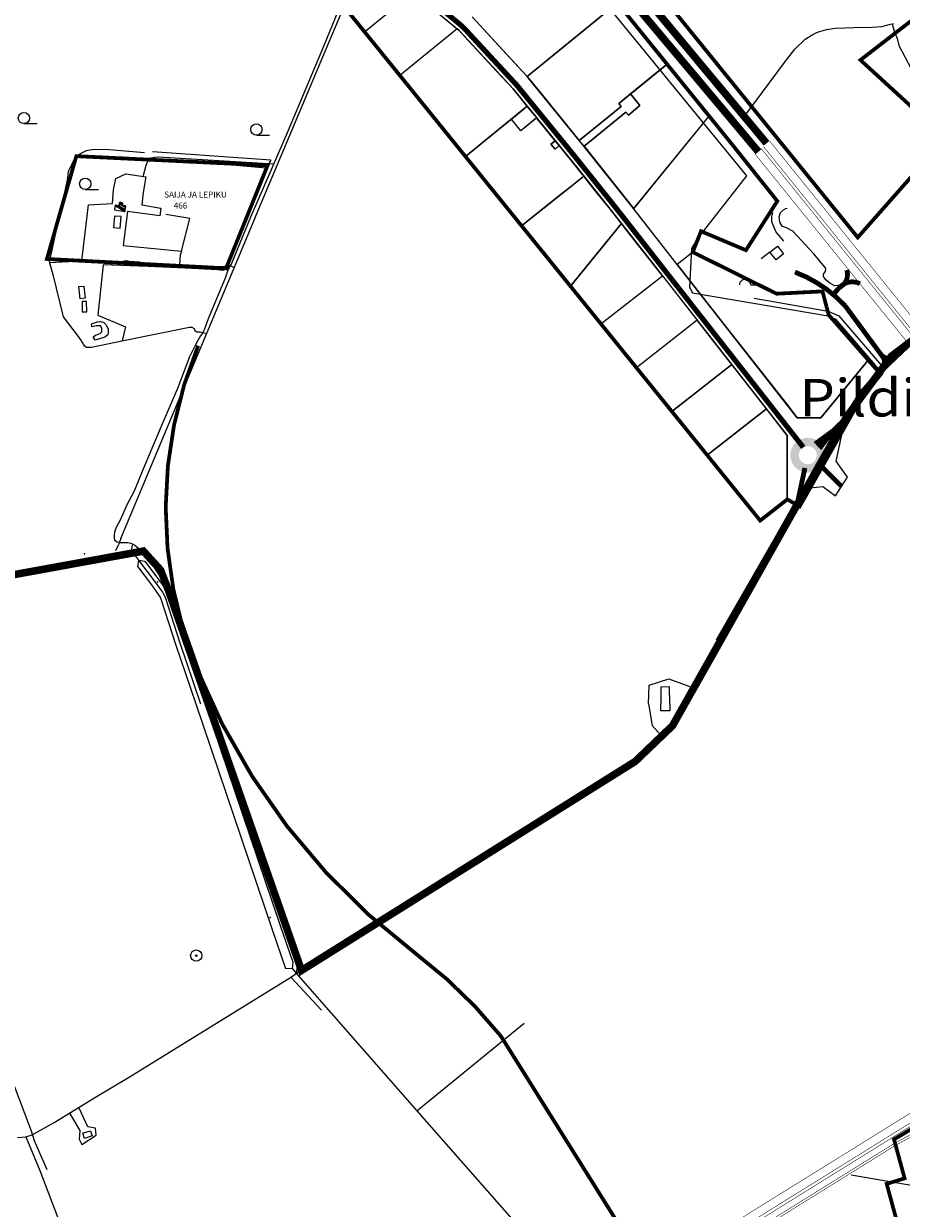
# Model space of a CAD drawing. Units: millimetres. Extents: x 318 to 44889, y -12473 to 35712.
# Drawn here: x 17554 to 18724, y 13200 to 14779 of the extents above; entities that cross this region are included whole.
import ezdxf
from ezdxf.enums import TextEntityAlignment as Align

# ---------------------------------------------------------------- set-up
doc = ezdxf.new("R2010")
doc.units = ezdxf.units.MM
for name, pattern in [('CENTER', [2, 1.25, -0.25, 0.25, -0.25]), ('CENTERX2', [4, 2.5, -0.5, 0.5, -0.5]), ('DASHED2', [3, 2, -1])]:
    doc.linetypes.add(name, pattern=pattern)
for name, color, linetype, lineweight in [('15', 79, 'Continuous', 0), ('16', 79, 'Continuous', 0), ('20', 79, 'Continuous', 0), ('2006_ASUSTUSYKSUS', 7, 'Continuous', 0), ('29', 129, 'Continuous', 0), ('30', 129, 'Continuous', 0), ('45', 7, 'Continuous', 0), ('52', 7, 'Continuous', 0), ('54', 149, 'Continuous', 0), ('___1_TEED', 252, 'Continuous', 0), ('___külad', 33, 'CENTERX2', 0), ('___LEVEL1', 85, 'CENTER', 0), ('___LEVEL12_hooned_teed', 250, 'Continuous', 0), ('___LEVEL13_TEED', 8, 'Continuous', 0), ('___LEVEL2', 30, 'CENTER', 0), ('___LEVEL5', 7, 'Continuous', 0), ('__hooned', 250, 'Continuous', 0), ('DP_TÄNAVAD', 252, 'Continuous', 0), ('K-T_tee', 7, 'Continuous', 0), ('Level 1', 24, 'Continuous', 0)]:
    doc.layers.add(name, color=color, linetype=linetype, lineweight=lineweight)
doc.layers.add('___LEVEL 9', color=3, linetype='Continuous', lineweight=0, plot=False)
doc.styles.add('ARIAL', font='arial.ttf', dxfattribs={"width": 1.1})
doc.styles.add('PAKS', font='swisseb.ttf', dxfattribs={"height": 1.2})

# ---------------------------------------------------------------- blocks, each defined once
blk = doc.blocks.new('LPUU_1')
at = {"layer": '20', "linetype": 'Continuous'}
for radius in [7.52, 1]:
    blk.add_circle((0, 0), radius, dxfattribs=at)
blk = doc.blocks.new('tallinna ringtee')
at = {"layer": '___1_TEED', "linetype": 'DASHED2', "ltscale": 10, "const_width": 5, "flags": 128}
blk.add_lwpolyline([(73005.8, 14061.5, -17.646684), (73005.8, 14061.5), (73005.8, 14061.5, 0.196693), (73337.3, 13787.2, 0.136314), (73816.4, 13771.9, -0.062313), (73972.8, 13789.8, -0.639668)], format="xyb", dxfattribs=at)
blk.add_lwpolyline([(73972.8, 13789.8), (74341.2, 13742.5)], dxfattribs=at)
at = {"layer": 'K-T_tee', "linetype": 'Continuous', "const_width": 0.7, "flags": 128}
for points in [[(73278.1, 14823.2), (73852.3, 14819.1)], [(73278.4, 14812.2), (75296.2, 14797.7)], [(73278.5, 14808.2), (75296.2, 14793.7)]]:
    blk.add_lwpolyline(points, dxfattribs=at)
at = {"layer": 'K-T_tee', "linetype": 'Continuous', "const_width": 0.7}
blk.add_lwpolyline([(73278.8, 14797.2), (73819.9, 14793.3)], dxfattribs=at)
for points in [[(74465.4, 14769.6, -0.036213), (74444.1, 14408.8), (74300, 13317.2)], [(74465.4, 14768.9, -0.036148), (74444.1, 14408.8), (74300, 13317.2)], [(74469.4, 14769.5, -0.036198), (74448.1, 14408.3), (74303.9, 13316.6)], [(74469.4, 14768.9, -0.036141), (74448.1, 14408.3), (74303.9, 13316.6)], [(74477.8, 14391.1, 0.001157), (74475.5, 14384.9, 0.001929), (74473.3, 14378.6, 0.002701), (74471.1, 14372.4, 0.031371), (74453.3, 14307.3, 0.002701), (74452, 14300.8, 0.001929), (74450.7, 14294.3, 0.001157), (74449.5, 14287.7, 0.000386), (74448.3, 14281.2), (74415.7, 14101.7), (74311.9, 13315.6)], [(74480.6, 14390.1, 0.001157), (74478.4, 14383.9, 0.001929), (74476.1, 14377.6, 0.002701), (74473.9, 14371.4, 0.031371), (74456.2, 14306.7, 0.002701), (74454.9, 14300.2, 0.001929), (74453.7, 14293.7, 0.001157), (74452.5, 14287.2, 0.000386), (74451.3, 14280.6), (74418.6, 14101.2), (74314.8, 13315.2)], [(74418, 14346.9, -0.020844), (74415.8, 14302.4, -0.00422), (74414.8, 14292.1, -0.003014), (74413.6, 14281.8, -0.001808), (74412.3, 14271.5, -0.000603), (74410.9, 14261.2), (74407.6, 14235.7), (74402.1, 14174.8), (74289.1, 13318.6)]]:
    blk.add_lwpolyline(points, format="xyb", dxfattribs=at)

msp = doc.modelspace()

# ---------------------------------------------------------------- hatches: boundary and pattern name
at = {"layer": 'DP_TÄNAVAD', "ltscale": 3}
h = msp.add_hatch(color=256, dxfattribs=at)
edge = h.paths.add_edge_path(flags=16)
edge.add_arc((18599.005, 14203.947), 12, 0, 360)
edge = h.paths.add_edge_path()
edge.add_arc((18599.005, 14203.947), 23.266, 0, 360)

# ---------------------------------------------------------------- linework, layer by layer
at = {"layer": '15', "linetype": 'Continuous'}
for p, q in [((17554.592, 14645.802), (17572.112, 14645.802)), ((17864.382, 14630.522), (17881.902, 14630.522)), ((17636.292, 14558.062), (17653.812, 14558.062))]:
    msp.add_line(p, q, dxfattribs=at)
for points in [[(17989.752, 14837.042), (17953.692, 14748.672), (17906.832, 14636.842), (17885.312, 14587.302), (17856.342, 14521.062), (17831.042, 14459.592), (17828.992, 14456.042), (17824.632, 14452.092), (17819.482, 14450.282), (17812.382, 14450.792), (17769.362, 14453.212), (17720.342, 14455.482), (17660.302, 14457.842)], [(18514.492, 14655.762), (18525.922, 14670.662), (18570.542, 14730.692), (18581.772, 14745.282), (18595.542, 14758.232), (18605.912, 14764.482), (18611.832, 14767.542), (18623.762, 14771.372), (18635.922, 14773.212), (18660.222, 14773.832), (18684.162, 14774.502), (18697.722, 14775.132), (18707.502, 14777.872), (18713.042, 14779.222)], [(18437.282, 13872.742), (18459.582, 13916.472), (18497.002, 13983.662), (18517.552, 14016.512), (18558.342, 14092.782), (18602.412, 14169.342), (18625.942, 14211.002), (18646.062, 14244.052), (18661.692, 14270.732), (18679.292, 14295.572), (18704.962, 14327.552)], [(17678.292, 14109.162), (17676.422, 14105.372), (17675.412, 14101.392), (17674.752, 14097.732), (17674.782, 14093.762), (17675.132, 14090.502), (17678.792, 14088.412), (17682.902, 14087.612), (17688.182, 14087.472), (17693.052, 14087.482), (17697.152, 14086.762), (17702.392, 14083.952), (17707.762, 14079.512), (17711.662, 14074.582), (17722.642, 14062.142), (17744.992, 14028.552), (17754.832, 14009.922), (17768.342, 13970.432), (17788.992, 13909.562), (17801.432, 13872.742)], [(17329.612, 14007.892), (17413.362, 14020.702), (17591.422, 14050.522), (17678.332, 14066.182), (17690.952, 14069.332), (17698.002, 14071.132), (17704.882, 14072.662), (17711.752, 14074.482)], [(17694.172, 13374.712), (17911.192, 13508.882), (17917.882, 13513.832), (17918.872, 13519.492), (17919.322, 13526.962), (17918.222, 13531.452), (17914.872, 13539.402), (17894.332, 13598.292), (17801.432, 13872.742)], [(17917.882, 13513.832), (18191.752, 13687.422), (18317.802, 13765.162), (18376.992, 13802.582), (18393.942, 13814.882), (18408.502, 13828.312), (18416.952, 13838.002), (18433.232, 13864.612), (18437.282, 13872.742)], [(17546.272, 13294.862), (17557.142, 13295.702), (17565.472, 13298.382), (17594.832, 13314.522), (17649.922, 13348.342), (17694.172, 13374.712)], [(17557.142, 13295.702), (17575.832, 13250.692), (17606.302, 13170.462), (17625.312, 13117.302), (17652.952, 13044.152), (17681.252, 12967.132), (17710.022, 12890.622), (17726.322, 12843.662), (17747.092, 12794.492), (17753.242, 12782.732), (17755.592, 12779.082), (17759.312, 12763.432), (17761.762, 12744.142), (17764.862, 12732.972), (17767.602, 12725.272), (17776.792, 12708.692)]]:
    msp.add_lwpolyline(points, dxfattribs=at)
for centre in [(17554.592, 14653.322), (17864.382, 14638.042), (17636.292, 14565.582)]:
    msp.add_circle(centre, 7.52, dxfattribs=at)
at = {"layer": '16', "linetype": 'Continuous'}
for p, q in [((18522.942, 14430.822), (18533.742, 14430.822)), ((17910.182, 13508.252), (17950.902, 13464.172))]:
    msp.add_line(p, q, dxfattribs=at)
for points in [[(17713.432, 14575.542), (17717.602, 14590.642), (17720.142, 14596.802), (17723.672, 14600.062), (17728.592, 14601.082), (17733.782, 14601.712), (17887.482, 14592.302)], [(17828.812, 14455.882), (17825.922, 14449.312), (17822.552, 14440.062), (17800.172, 14385.862), (17794.812, 14371.222), (17792.562, 14366.542), (17789.882, 14363.082), (17786.192, 14356.882), (17782.362, 14349.112), (17775.422, 14335.142), (17759.102, 14292.672), (17736.912, 14241.382), (17713.192, 14184.402), (17701.282, 14156.212), (17691.862, 14137.922), (17686.372, 14125.362), (17682.042, 14115.682), (17678.292, 14109.162)], [(18527.742, 14413.442), (18626.362, 14396.102), (18640.332, 14389.552), (18696.832, 14324.092)]]:
    msp.add_lwpolyline(points, dxfattribs=at)
msp.add_arc((18515.442, 14430.802), 7.5, 359.847211, 180.152789, dxfattribs=at)
at = {"layer": '29', "linetype": 'Continuous'}
for p, q in [((17883.782, 14597.082), (17877.252, 14587.022)), ((17861.292, 14517.052), (17864.092, 14524.052)), ((17764.632, 14475.832), (17763.262, 14471.512)), ((17742.272, 14458.672), (17752.102, 14458.162)), ((17825.162, 14458.362), (17835.032, 14454.232)), ((17789.342, 14368.332), (17798.142, 14366.002)), ((17625.462, 14364.102), (17629.842, 14357.672)), ((18688.822, 14324.042), (18699.502, 14313.252)), ((17683.952, 14092.842), (17680.462, 14084.492)), ((17697.782, 14076.562), (17707.432, 14064.022)), ((17912.362, 13519.222), (17919.762, 13510.822)), ((17564.342, 13303.752), (17568.422, 13290.812))]:
    msp.add_line(p, q, dxfattribs=at)
at = {"layer": '30', "linetype": 'Continuous'}
for p, q in [((17883.782, 14597.082), (17725.942, 14608.322)), ((17812.092, 14592.652), (17877.252, 14587.022)), ((17775.582, 14519.592), (17743.532, 14524.672)), ((17683.952, 14092.842), (17861.292, 14517.052)), ((17764.632, 14475.832), (17775.582, 14519.592)), ((17762.242, 14457.632), (17763.262, 14471.512)), ((17677.252, 14076.822), (17680.462, 14084.492))]:
    msp.add_line(p, q, dxfattribs=at)
for points in [[(18097.082, 15076.042), (18101.202, 15078.832), (18106.132, 15079.222), (18517.192, 14576.242), (18455.162, 14496.652)], [(17864.092, 14524.052), (18001.872, 14851.232), (18024.592, 14904.882)], [(18711.412, 14778.822), (18714.302, 14769.022), (18718.112, 14759.132), (18720.312, 14749.922), (18736.612, 14718.792)], [(17715.312, 14607.072), (17668.482, 14611.012), (17648.152, 14611.342), (17637.692, 14609.482), (17630.262, 14606.172), (17626.362, 14603.592), (17623.202, 14601.812), (17613.462, 14581.562), (17612.182, 14570.542), (17589.832, 14469.712), (17588.342, 14462.082), (17593.042, 14444.662), (17606.882, 14388.342), (17625.462, 14364.102)], [(17673.862, 14557.402), (17676.952, 14572.692), (17690.502, 14578.852), (17717.202, 14575.002), (17713.682, 14554.092)], [(17752.102, 14458.162), (17763.002, 14457.592), (17819.682, 14455.262), (17823.562, 14456.482), (17825.502, 14458.752), (17877.252, 14587.022)], [(17588.242, 14460.762), (17631.762, 14463.072), (17640.792, 14537.752), (17672.412, 14539.292), (17673.862, 14557.402)], [(17713.682, 14554.092), (17711.612, 14537.512), (17736.872, 14533.272), (17735.642, 14522.882), (17692.412, 14528.772)], [(17692.412, 14528.772), (17686.782, 14483.562), (17764.632, 14475.832)], [(18455.162, 14496.652), (18449.592, 14488.482), (18444.202, 14479.322), (18441.402, 14427.762), (18445.522, 14420.422), (18626.042, 14389.882), (18635.932, 14385.252), (18688.822, 14324.042)], [(17679.222, 14461.362), (17690.932, 14463.282), (17695.042, 14462.512), (17708.432, 14461.802), (17711.202, 14460.282), (17742.272, 14458.672)], [(17660.302, 14457.842), (17653.112, 14390.762), (17690.072, 14374.972), (17685.692, 14356.502)], [(17687.422, 14356.862), (17775.292, 14374.372), (17778.292, 14374.512), (17781.272, 14372.842), (17782.472, 14369.972), (17785.012, 14368.182), (17789.342, 14368.332)], [(17629.842, 14357.672), (17634.612, 14350.462), (17638.072, 14347.992), (17644.452, 14347.952), (17687.422, 14356.862)], [(17706.412, 14055.372), (17724.432, 14031.302), (17734.092, 14017.902), (17736.172, 14014.552), (17737.392, 14011.342), (17756.692, 13952.172), (17783.532, 13872.742)], [(17707.432, 14064.022), (17729.272, 14034.852), (17739.082, 14021.242), (17741.572, 14017.222), (17743.052, 14013.342), (17762.382, 13954.062), (17789.912, 13872.742)], [(17715.892, 14062.732), (17734.112, 14038.402), (17744.072, 14024.582), (17746.972, 14019.892), (17748.712, 14015.342), (17768.072, 13955.952), (17796.242, 13872.742)], [(18386.902, 13872.742), (18387.722, 13897.592), (18414.022, 13906.072), (18447.792, 13893.352)], [(17363.382, 13872.742), (17380.352, 13820.552), (17427.032, 13673.822), (17456.492, 13588.122), (17564.342, 13303.752)], [(18386.892, 13872.742), (18391.562, 13843.802), (18406.762, 13826.702)], [(17919.762, 13510.822), (18078.112, 13329.992), (18301.022, 13076.512), (18313.952, 13054.312)], [(18078.112, 13329.992), (18221.222, 13446.832), (18221.222, 13446.832)], [(17615.302, 13327.092), (17629.252, 13303.992), (17628.042, 13292.642), (17631.682, 13285.452), (17651.052, 13297.562), (17649.842, 13307.022), (17639.752, 13308.912), (17627.802, 13334.762)], [(17568.422, 13290.812), (17585.212, 13252.182), (17585.212, 13252.182)], [(18657.052, 13244.912), (18744.982, 13229.902), (18757.982, 13229.932)]]:
    msp.add_lwpolyline(points, dxfattribs=at)
at = {"layer": '45', "linetype": 'Continuous'}
for p in [(17635.162, 14072.362), (17732.492, 14035.012), (17882.572, 13587.822)]:
    msp.add_point(p, dxfattribs=at)
at = {"layer": '52', "linetype": 'Continuous'}
msp.add_line((18548.542, 14474.662), (18536.762, 14465.492), dxfattribs=at)
for points in [[(18552.162, 14527.442), (18550.602, 14521.552), (18550.822, 14515.262), (18553.762, 14507.892), (18557.102, 14500.792), (18562.582, 14493.972), (18566.712, 14489.372)], [(18649.022, 14436.692), (18647.792, 14434.722), (18644.322, 14431.372), (18639.702, 14429.942), (18634.772, 14429.792), (18628.192, 14433.392), (18623.292, 14437.812), (18619.902, 14442.062), (18620.152, 14445.212), (18622.412, 14448.432), (18623.222, 14451.552), (18622.732, 14453.542), (18606.482, 14472.892), (18579.142, 14502.732), (18570.592, 14506.792), (18565.442, 14508.802), (18561.572, 14514.472), (18560.782, 14521.832), (18562.882, 14527.542), (18566.742, 14531.072), (18569.962, 14532.582), (18571.632, 14533.242)]]:
    msp.add_lwpolyline(points, dxfattribs=at)
at = {"layer": '54', "linetype": 'Continuous'}
for points in [[(17644.762, 14379.052), (17652.642, 14381.782), (17656.582, 14382.102), (17661.282, 14380.622), (17663.942, 14378.062), (17666.682, 14372.562), (17666.922, 14367.992), (17666.292, 14364.542), (17662.522, 14361.132), (17649.342, 14357.422), (17647.052, 14361.882), (17650.182, 14364.042), (17656.342, 14365.992), (17658.612, 14368.582), (17658.422, 14373.362), (17656.562, 14376.372), (17650.802, 14376.512), (17645.062, 14374.902), (17644.762, 14379.052)], [(17698.652, 14083.992), (17697.722, 14076.882), (17697.402, 14076.552)], [(17706.412, 14055.372), (17707.612, 14063.872), (17715.892, 14062.732)], [(17783.532, 13872.742), (17884.882, 13573.172), (17903.342, 13519.922)], [(17796.242, 13872.742), (17896.222, 13577.092), (17912.872, 13528.382)], [(17912.872, 13528.382), (17912.242, 13519.352), (17903.342, 13519.922)]]:
    msp.add_lwpolyline(points, dxfattribs=at)
at = {"layer": '___külad', "ltscale": 20, "const_width": 10}
for points in [[(20298.872, 14772.472), (20007.422, 14428.682), (19822.802, 14235.832), (19786.362, 14256.772), (19400.852, 14425.812), (19346.872, 14460.752), (19113.462, 14672.902), (19077.472, 14626.302), (18973.742, 14574.422), (18897.772, 14480.702), (18817.002, 14416.812), (18757.752, 14371.802), (18710.252, 14335.722), (18650.672, 14254.792), (18418.862, 13843.512), (18369.122, 13795.862), (17924.472, 13517.242), (17746.152, 14026.642), (17736.632, 14051.002), (17713.772, 14076.172), (17085.772, 13961.792)], [(17085.772, 13961.792), (17713.772, 14076.172), (17736.632, 14051.002), (17746.152, 14026.642), (17924.472, 13517.242), (18369.122, 13795.862), (18418.862, 13843.512), (18650.672, 14254.792), (18710.252, 14335.722), (18757.752, 14371.802), (19020.572, 14037.812), (19128.652, 13913.682), (19192.952, 13850.122), (19443.882, 13539.452), (19649.582, 13292.342), (19996.442, 12864.782)]]:
    msp.add_lwpolyline(points, dxfattribs=at)
at = {"layer": '___LEVEL1', "ltscale": 15, "const_width": 5}
msp.add_lwpolyline([(18588.702, 15205.437), (18240.229, 15018.636), (18665.602, 14494.182), (18782.542, 14626.712), (18669.192, 14730.602), (18858.512, 14876.872), (18646.229, 15105.694)], close=True, dxfattribs=at)
msp.add_lwpolyline([(17974.789, 14809.772), (18282.832, 14429.156), (18535.627, 14116.805), (18571.708, 14145.045), (18571.708, 14145.045), (18588.152, 14135.709), (18588.152, 14135.709), (18669.612, 14279.192), (18696.302, 14311.642), (18626.862, 14390.902), (18618.662, 14422.262), (18557.372, 14419.162), (18445.782, 14474.592), (18456.782, 14502.432), (18516.622, 14477.162), (18558.432, 14542.572), (18498.339, 14617.965), (18193.762, 14993.822)], dxfattribs=at)
at = {"layer": '___LEVEL13_TEED', "color": 250, "const_width": 10, "flags": 128}
for points in [[(18244.152, 14979.912), (18544.122, 14619.591)], [(18533.303, 14608.287), (18229.875, 14970.156)]]:
    msp.add_lwpolyline(points, dxfattribs=at)
at = {"layer": '___LEVEL2', "ltscale": 15, "const_width": 5}
msp.add_lwpolyline([(17879.284, 14590.154), (17624.447, 14602.514), (17585.212, 14465.472), (17823.923, 14453.014)], close=True, dxfattribs=at)
msp.add_lwpolyline([(18727.028, 13148.763), (18704.145, 13232.872), (18728.052, 13240.242), (18713.937, 13292.16), (18915.283, 13412.122), (18994.72, 13445.638), (19089.988, 13468.752), (19202.307, 13482.047), (19344.714, 13442.729), (19460.204, 13383.172), (19547.226, 13326.404), (19568.115, 13307.622), (19819.424, 13018.514)], dxfattribs=at)
at = {"layer": '__hooned', "linetype": 'Continuous'}
msp.add_line((18403.062, 13863.212), (18403.072, 13872.742), dxfattribs=at)
for points in [[(17681.658, 14539.398), (17685.942, 14536.742), (17686.147, 14538.065), (17681.862, 14540.722)], [(17681.862, 14540.722), (17686.147, 14538.065), (17686.232, 14538.61), (17683.139, 14540.527)], [(17683.139, 14540.527), (17686.232, 14538.61), (17686.452, 14540.022), (17686.452, 14540.022)], [(17675.182, 14530.822), (17675.182, 14530.822), (17689.272, 14528.592), (17676.097, 14536.76)], [(17676.097, 14536.76), (17689.272, 14528.592), (17689.306, 14528.814), (17676.132, 14536.982)], [(17676.132, 14536.982), (17689.306, 14528.814), (17689.634, 14530.929), (17681.162, 14536.182)], [(17681.162, 14536.182), (17689.634, 14530.929), (17690.132, 14534.144), (17681.658, 14539.398)], [(17685.942, 14536.742), (17690.132, 14534.144), (17690.337, 14535.467), (17689.115, 14536.225)], [(17689.115, 14536.225), (17690.337, 14535.467), (17690.422, 14536.012), (17690.422, 14536.012)], [(17675.342, 14522.722), (17673.862, 14507.452), (17682.772, 14506.632), (17684.232, 14521.912)], [(18558.542, 14482.582), (18566.712, 14472.212), (18556.752, 14464.322), (18548.542, 14474.662)], [(17634.392, 14429.262), (17636.052, 14413.082), (17629.512, 14412.362), (17627.872, 14428.562)], [(17632.222, 14408.882), (17632.362, 14394.882), (17638.342, 14394.942), (17638.202, 14408.932)]]:
    msp.add_lwpolyline(points, close=True, dxfattribs=at)
for points in [[(18415.182, 13872.742), (18414.952, 13895.112), (18403.052, 13894.872), (18403.062, 13872.742)], [(18415.182, 13872.742), (18415.262, 13863.382), (18403.062, 13863.212)], [(17632.482, 13300.592), (17643.382, 13303.612), (17645.402, 13296.802), (17635.312, 13293.402), (17632.952, 13300.322)]]:
    msp.add_lwpolyline(points, dxfattribs=at)
at = {"layer": 'DP_TÄNAVAD', "ltscale": 10, "const_width": 7, "flags": 128}
msp.add_lwpolyline([(17881.952, 15090.672), (17911.446, 15055.742), (17951.058, 15008.83, -0.09466681), (17969.46, 14976.12), (17976.449, 14955.287, -0.00537833), (17977.111, 14953.24), (17984.387, 14929.9, -0.00704254), (17985.187, 14927.199), (17992.403, 14901.525, 0.00029779), (17992.435, 14901.41), (17992.936, 14899.639, 0.15219514), (17997.806, 14892.16), (18065.713, 14835.947), (18134.106, 14779.331, -0.03342181), (18143.801, 14770.148), (18153.253, 14759.914)], format="xyb", dxfattribs=at)
at = {"layer": 'DP_TÄNAVAD', "flags": 128}
for points, const_width in [([(18593.082, 14214.339), (18521.683, 14305.563), (18468.513, 14373.496), (18410.802, 14447.232), (18357.772, 14515.22), (18334.676, 14544.522), (18285.643, 14605.818), (18235.606, 14667.263), (18211.559, 14696.785), (18200.708, 14708.534), (18189.477, 14720.694), (18169.726, 14742.079), (18152.739, 14760.471)], 7), ([(18641.668, 14427.767), (18632.807, 14418.221)], 6.4), ([(18694.294, 14313.934), (18732.291, 14349.947)], 6.4)]:
    msp.add_lwpolyline(points, dxfattribs=dict(at, const_width=const_width))
for points, const_width in [([(18648.691, 14403.18, 0.11456831), (18581.978, 14448.003, 8.27447859)], 6.4), ([(18694.294, 14313.934), (18696.471, 14315.964, 0.38078751), (18698.317, 14335.832), (18648.691, 14403.18)], 6.4), ([(18669.403, 14375.071), (18696.092, 14338.852, 0.45088431), (18718.486, 14336.863), (18718.598, 14336.968)], 6.4), ([(18611.835, 14216.097), (18643.381, 14246.779, 0.06025537), (18650.921, 14256.124), (18669.533, 14285.904, -0.04019073), (18671.274, 14288.249), (18688.706, 14308.154, -0.0131063), (18689.353, 14308.855), (18694.294, 14313.934)], 6.5)]:
    msp.add_lwpolyline(points, format="xyb", dxfattribs=dict(at, const_width=const_width))
at = {"layer": 'DP_TÄNAVAD', "linetype": 'Continuous', "const_width": 6.4, "flags": 128}
for points in [[(18650.933, 14450.724), (18650.933, 14450.724, -0.37962445), (18641.029, 14427.449, -0.40928053)], [(18641.668, 14427.55, -0.34379845), (18668.489, 14432.459, -0.34379845)]]:
    msp.add_lwpolyline(points, format="xyb", dxfattribs=at)
at = {"layer": 'DP_TÄNAVAD', "ltscale": 3, "flags": 128}
msp.add_lwpolyline([(18611.835, 14216.097, 15, 6.4, 0), (18633.424, 14237.095, 6.4, 6.4, 0)], format="xyseb", dxfattribs=at)
at = {"layer": 'DP_TÄNAVAD', "ltscale": 3, "const_width": 6.4, "flags": 128}
msp.add_lwpolyline([(18644.027, 14162.321), (18613.323, 14193.261)], dxfattribs=at)
at = {"layer": 'DP_TÄNAVAD', "ltscale": 3, "const_width": 6.5, "flags": 128}
msp.add_lwpolyline([(18479.028, 13956.384), (18584.791, 14140.524, 0.0778188), (18585.899, 14143.413), (18595.219, 14186.989)], format="xyb", dxfattribs=at)
at = {"layer": 'Level 1'}
for p, q in [((18061.248, 14830.555), (18134.436, 14769.971)), ((18008.466, 14768.16), (18073.062, 14820.776)), ((18008.466, 14768.16), (18072.194, 14820.069)), ((18345.232, 14806.39), (18225.16, 14708.587)), ((18345.232, 14806.39), (18225.16, 14708.587)), ((18371.605, 14773.756), (18345.232, 14806.39)), ((17989.27, 14791.879), (18008.466, 14768.16)), ((18115.677, 14785.499), (18131.961, 14772.02)), ((18202.699, 14732.907), (18151.714, 14788.11)), ((18225.193, 14708.551), (18151.722, 14788.116)), ((18055.65, 14709.861), (18008.466, 14768.16)), ((18131.961, 14772.02), (18055.65, 14709.861)), ((18131.961, 14772.02), (18055.65, 14709.861)), ((18134.436, 14769.971), (18131.961, 14772.02)), ((18184.334, 14715.945), (18134.436, 14769.971)), ((18152.31, 14750.617), (18134.436, 14769.971)), ((18134.436, 14769.971), (18206.268, 14692.196)), ((18411.195, 14724.766), (18371.605, 14773.756)), ((18206.268, 14692.196), (18152.31, 14750.617)), ((18225.16, 14708.587), (18202.699, 14732.907)), ((18206.268, 14692.196), (18184.334, 14715.945)), ((18347.327, 14672.756), (18411.195, 14724.766)), ((18362.835, 14685.385), (18411.195, 14724.766)), ((18409.775, 14723.61), (18362.835, 14685.385)), ((18411.195, 14724.766), (18409.775, 14723.61)), ((18467.304, 14655.335), (18411.195, 14724.766)), ((18055.65, 14709.861), (18142.931, 14602.017)), ((18251.659, 14676.055), (18225.16, 14708.587)), ((18225.16, 14708.587), (18245.399, 14683.74)), ((18226.613, 14706.803), (18225.193, 14708.551)), ((18294.59, 14623.35), (18226.613, 14706.803)), ((18232.276, 14660.266), (18206.268, 14692.196)), ((18225.162, 14668.997), (18206.268, 14692.196)), ((18206.268, 14692.196), (18225.163, 14668.998)), ((18245.399, 14683.74), (18294.59, 14623.35)), ((18347.327, 14672.756), (18362.835, 14685.385)), ((18362.835, 14685.385), (18347.327, 14672.756)), ((18347.327, 14672.756), (18362.835, 14685.385)), ((18375.464, 14669.877), (18362.835, 14685.385)), ((18362.835, 14685.385), (18375.464, 14669.877)), ((18362.835, 14685.385), (18375.464, 14669.877)), ((18375.464, 14669.877), (18362.835, 14685.385)), ((18142.931, 14602.017), (18225.162, 14668.997)), ((18225.071, 14668.923), (18142.931, 14602.017)), ((18204.214, 14651.934), (18225.162, 14668.997)), ((18222.38, 14671.742), (18234.163, 14657.934)), ((18225.162, 14668.997), (18237.794, 14653.491)), ((18225.163, 14668.998), (18229.884, 14663.201)), ((18299.025, 14617.905), (18251.659, 14676.055)), ((18350.484, 14668.879), (18294.577, 14623.352)), ((18294.58, 14623.361), (18350.484, 14668.879)), ((18350.484, 14668.879), (18294.59, 14623.35)), ((18294.59, 14623.35), (18350.484, 14668.879)), ((18350.484, 14668.879), (18347.327, 14672.756)), ((18350.484, 14668.879), (18347.327, 14672.756)), ((18347.327, 14672.756), (18350.484, 14668.879)), ((18350.484, 14668.879), (18347.327, 14672.756)), ((18359.956, 14657.248), (18375.464, 14669.877)), ((18375.464, 14669.877), (18359.956, 14657.248)), ((18375.464, 14669.877), (18359.956, 14657.248)), ((18359.956, 14657.248), (18375.464, 14669.877)), ((18150.016, 14593.263), (18102.833, 14651.562)), ((18216.845, 14636.427), (18204.214, 14651.934)), ((18237.794, 14653.491), (18216.845, 14636.427)), ((18237.702, 14653.416), (18216.845, 14636.427)), ((18229.884, 14663.201), (18262.526, 14623.129)), ((18232.268, 14660.26), (18232.492, 14660.001)), ((18232.492, 14660.001), (18250.465, 14637.936)), ((18234.163, 14657.934), (18250.465, 14637.936)), ((18356.799, 14661.125), (18300.876, 14615.585)), ((18356.799, 14661.125), (18300.876, 14615.585)), ((18300.876, 14615.585), (18356.799, 14661.125)), ((18356.799, 14661.125), (18300.891, 14615.598)), ((18356.799, 14661.125), (18346.729, 14652.925)), ((18359.956, 14657.248), (18356.799, 14661.125)), ((18359.956, 14657.248), (18356.799, 14661.125)), ((18359.956, 14657.248), (18356.799, 14661.125)), ((18356.799, 14661.125), (18359.956, 14657.248)), ((18368.681, 14534.414), (18467.304, 14655.335)), ((18250.465, 14637.936), (18273.976, 14609.072)), ((18250.465, 14637.936), (18279.592, 14602.076)), ((18262.526, 14623.129), (18256.863, 14618.481)), ((18267.943, 14616.478), (18262.526, 14623.129)), ((18262.526, 14623.129), (18284.478, 14595.93)), ((18300.876, 14615.585), (18294.58, 14623.361)), ((18294.59, 14623.35), (18300.876, 14615.585)), ((18295.127, 14622.636), (18294.59, 14623.35)), ((18300.876, 14615.585), (18294.599, 14623.339)), ((18297.052, 14620.259), (18295.127, 14622.636)), ((18297.651, 14619.519), (18297.052, 14620.259)), ((18297.959, 14619.138), (18297.651, 14619.519)), ((18298.162, 14618.887), (18297.959, 14619.138)), ((18256.863, 14618.481), (18262.319, 14611.833)), ((18262.319, 14611.833), (18267.943, 14616.478)), ((18273.976, 14609.072), (18291.206, 14587.61)), ((18298.392, 14618.604), (18298.162, 14618.887)), ((18300.876, 14615.585), (18298.392, 14618.604)), ((18360.275, 14541.16), (18299.025, 14617.905)), ((18300.876, 14615.585), (18366.001, 14533.857)), ((18359.741, 14541.712), (18300.876, 14615.585)), ((18197.199, 14534.963), (18150.016, 14593.263)), ((18284.478, 14595.93), (18300.624, 14575.698)), ((18291.206, 14587.61), (18313.524, 14559.618)), ((18300.627, 14575.7), (18282.081, 14560.93)), ((18300.624, 14575.698), (18316.296, 14556.045)), ((18316.296, 14556.045), (18300.627, 14575.7)), ((18282.081, 14560.93), (18268.708, 14550.278)), ((18313.524, 14559.618), (18325.817, 14544.201)), ((18332.398, 14535.851), (18316.296, 14556.045)), ((18316.296, 14556.045), (18350.858, 14512.561)), ((18268.708, 14550.278), (18217.689, 14509.646)), ((18325.817, 14544.201), (18347.49, 14517.02)), ((18361.706, 14539.246), (18359.741, 14541.712)), ((18369.969, 14528.848), (18360.275, 14541.16)), ((18350.858, 14512.561), (18332.398, 14535.851)), ((18367.094, 14532.469), (18361.706, 14539.246)), ((18366.001, 14533.857), (18367.094, 14532.469)), ((18367.094, 14532.469), (18368.681, 14534.414)), ((18424.985, 14458.314), (18367.094, 14532.469)), ((18424.984, 14458.315), (18369.969, 14528.848)), ((18217.689, 14509.646), (18282.832, 14429.156)), ((18282.832, 14429.156), (18350.858, 14512.561)), ((18347.49, 14517.02), (18350.768, 14512.817)), ((18350.768, 14512.817), (18405.298, 14442.906)), ((18350.858, 14512.561), (18405.298, 14442.906)), ((18585.011, 14253.855), (18424.985, 14458.314)), ((18323.511, 14378.894), (18405.298, 14442.906)), ((18405.298, 14442.906), (18451.523, 14383.845)), ((18405.298, 14442.906), (18571.708, 14230.289)), ((18451.523, 14383.845), (18370.7, 14320.587)), ((18451.523, 14383.845), (18370.7, 14320.587)), ((18492.447, 14331.556), (18451.523, 14383.845)), ((18370.7, 14320.587), (18323.511, 14378.894)), ((18370.7, 14320.587), (18417.889, 14262.28)), ((18497.749, 14324.784), (18417.889, 14262.28)), ((18417.889, 14262.28), (18491.99, 14320.299)), ((18491.99, 14320.299), (18497.747, 14324.786)), ((18497.747, 14324.786), (18492.447, 14331.556)), ((18543.974, 14265.724), (18497.749, 14324.784)), ((18679.606, 14330.699), (18616.402, 14253.855)), ((18696.302, 14311.642), (18679.606, 14330.699)), ((18669.612, 14279.192), (18696.302, 14311.642)), ((18645.828, 14237.3), (18669.612, 14279.192)), ((18645.828, 14237.3), (18669.612, 14279.192)), ((18417.889, 14262.28), (18465.078, 14203.973)), ((18543.974, 14265.724), (18465.078, 14203.973)), ((18465.078, 14203.973), (18543.974, 14265.724)), ((18571.708, 14230.289), (18543.974, 14265.724)), ((18616.402, 14253.855), (18585.011, 14253.855)), ((18565.031, 14238.821), (18571.708, 14230.289)), ((18571.708, 14230.289), (18571.708, 14145.045)), ((18571.708, 14145.045), (18571.708, 14230.289)), ((18571.708, 14230.289), (18571.708, 14145.045)), ((18636.707, 14195.906), (18645.828, 14237.3)), ((18636.707, 14195.906), (18645.828, 14237.3)), ((18465.078, 14203.973), (18535.627, 14116.805)), ((18651.988, 14174.797), (18636.707, 14195.906)), ((18651.988, 14174.797), (18636.707, 14195.906)), ((18602.277, 14160.59), (18619.073, 14162.419)), ((18602.277, 14160.59), (18619.073, 14162.419)), ((18619.073, 14162.419), (18635.992, 14149.733)), ((18619.073, 14162.419), (18635.992, 14149.733)), ((18635.992, 14149.733), (18651.988, 14174.797)), ((18635.992, 14149.733), (18651.988, 14174.797)), ((18588.152, 14135.709), (18602.277, 14160.59)), ((18588.152, 14135.709), (18602.277, 14160.59)), ((18535.627, 14116.805), (18571.708, 14145.045)), ((18571.708, 14145.045), (18588.152, 14135.709)), ((18571.708, 14145.045), (18588.152, 14135.709))]:
    msp.add_line(p, q, dxfattribs=at)
at = {"layer": 'Level 1', "ltscale": 0.5}
for p, q in [((18225.16, 14708.587), (18345.232, 14806.39)), ((18151.722, 14788.116), (18225.16, 14708.587)), ((18367.094, 14532.469), (18467.304, 14655.335)), ((18467.304, 14655.335), (18558.432, 14542.572)), ((18558.432, 14542.572), (18516.622, 14477.162)), ((18424.984, 14458.315), (18367.094, 14532.469)), ((18456.782, 14502.432), (18445.782, 14474.592)), ((18516.622, 14477.162), (18456.782, 14502.432)), ((18445.782, 14474.592), (18424.984, 14458.315))]:
    msp.add_line(p, q, dxfattribs=at)
at = {"layer": 'Level 1', "ltscale": 10}
for p, q in [((18146.213, 14757.219), (18134.436, 14769.971)), ((18134.436, 14769.971), (18152.652, 14750.247)), ((18152.652, 14750.247), (18159.385, 14742.958)), ((18159.385, 14742.958), (18182.51, 14717.919)), ((18182.51, 14717.919), (18184.334, 14715.945)), ((18184.334, 14715.945), (18195.301, 14704.07)), ((18195.301, 14704.07), (18206.268, 14692.196)), ((18204.214, 14651.934), (18142.931, 14602.017)), ((18216.845, 14636.427), (18204.214, 14651.934)), ((18237.789, 14653.487), (18216.845, 14636.427)), ((18262.526, 14623.129), (18237.789, 14653.487)), ((18256.863, 14618.481), (18262.526, 14623.129)), ((18262.319, 14611.833), (18256.863, 14618.481)), ((18267.943, 14616.478), (18262.319, 14611.833)), ((18284.478, 14595.93), (18267.943, 14616.478)), ((18142.931, 14602.017), (18217.689, 14509.646)), ((18300.624, 14575.698), (18284.478, 14595.93)), ((18217.689, 14509.646), (18300.624, 14575.698))]:
    msp.add_line(p, q, dxfattribs=at)
at = {"layer": 'Level 1', "ltscale": 3}
for p, q in [((18350.858, 14512.561), (18282.832, 14429.156)), ((18355.811, 14506.224), (18350.858, 14512.561)), ((18405.298, 14442.906), (18355.811, 14506.224)), ((18445.782, 14474.592), (18424.985, 14458.314)), ((18557.372, 14419.162), (18445.782, 14474.592)), ((18424.985, 14458.314), (18487.339, 14378.647)), ((18323.511, 14378.894), (18405.298, 14442.906)), ((18282.832, 14429.156), (18323.511, 14378.894)), ((18618.662, 14422.262), (18557.372, 14419.162)), ((18626.862, 14390.902), (18618.662, 14422.262)), ((18640.199, 14375.679), (18626.862, 14390.902)), ((18487.339, 14378.647), (18570.982, 14271.778)), ((18679.606, 14330.699), (18640.199, 14375.679)), ((18616.402, 14253.855), (18679.606, 14330.699)), ((18570.982, 14271.778), (18585.011, 14253.855)), ((18585.011, 14253.855), (18608.408, 14253.855)), ((18608.408, 14253.855), (18616.402, 14253.855))]:
    msp.add_line(p, q, dxfattribs=at)
at = {"layer": 'Level 1', "linetype": 'Continuous'}
for p, q in [((18445.782, 14474.592), (18424.984, 14458.315)), ((18501.577, 14446.877), (18445.782, 14474.592)), ((18557.372, 14419.162), (18501.577, 14446.877)), ((18618.662, 14422.262), (18557.372, 14419.162)), ((18626.862, 14390.902), (18618.662, 14422.262)), ((18634.351, 14382.353), (18626.862, 14390.902)), ((18663.999, 14348.512), (18634.351, 14382.353)), ((18676.798, 14333.904), (18663.999, 14348.512)), ((18679.606, 14330.699), (18676.798, 14333.904))]:
    msp.add_line(p, q, dxfattribs=at)

# ---------------------------------------------------------------- block references
at = {"layer": '20', "linetype": 'Continuous'}
msp.add_blockref('LPUU_1', (17784.232, 13537.082), dxfattribs=at)
at = {"layer": '___LEVEL12_hooned_teed', "rotation": 309.3660372599373}
msp.add_blockref('tallinna ringtee', (-39389.895, 61872.501), dxfattribs=at)

# ---------------------------------------------------------------- texts
at = {"layer": '2006_ASUSTUSYKSUS', "linetype": 'Continuous', "lineweight": 30, "style": 'ARIAL', "width": 1.1}
msp.add_text('Pildik%%252la k%%252la', height=50, dxfattribs=at).set_placement((19042.568, 14274.053), align=Align.MIDDLE)
at = {"layer": '___LEVEL 9', "ltscale": 15, "insert": (17754.198, 14540.606), "char_height": 8, "width": 582.75717, "attachment_point": 1, "style": 'PAKS'}
msp.add_mtext('466', dxfattribs=at)
at = {"layer": '___LEVEL5', "color": 7, "ltscale": 15, "insert": (17741.437, 14555.327), "char_height": 8, "width": 291.37858, "attachment_point": 1, "style": 'PAKS'}
msp.add_mtext('SAIJA JA LEPIKU', dxfattribs=at)

doc.saveas('drawing.dxf')
